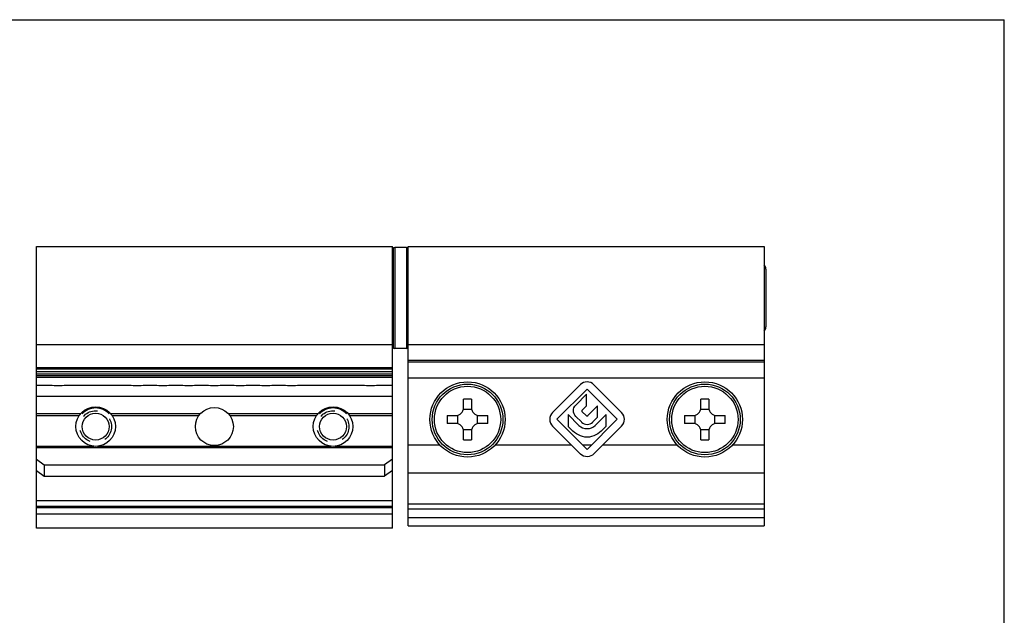
# Model space of a CAD drawing. Units: millimetres. Extents: x 228 to 969, y 30 to 336.
# Drawn here: x 844 to 969, y 261 to 336 of the extents above; entities that cross this region are included whole.
import ezdxf

# ---------------------------------------------------------------- set-up
doc = ezdxf.new("R2010")
doc.units = ezdxf.units.MM
doc.header["$LTSCALE"] = 19.36
doc.linetypes.add('HIDDEN', pattern=[0.2, 0.1, -0.1])
doc.layers.get('0').update_dxf_attribs({"linetype": 'CONTINUOUS'})
for name, color, linetype in [('ARROTONDAMENTI', 7, 'CONTINUOUS'), ('DEFAULT_2', 8, 'HIDDEN'), ('FEATURE_DI_TAGLIO', 7, 'CONTINUOUS')]:
    doc.layers.add(name, color=color, linetype=linetype)

msp = doc.modelspace()

# ---------------------------------------------------------------- linework, layer by layer
msp.add_line((758.84, 336.34), (968.84, 336.34))
at = {"color": 7}
msp.add_line((968.84, 39.34), (968.84, 336.34), dxfattribs=at)
at = {"color": 7, "linetype": 'Continuous'}
for p, q in [((846.49, 272.07), (846.49, 307.67)), ((846.49, 307.67), (891.49, 307.67)), ((893.29, 307.57), (891.79, 307.57)), ((893.49, 272.37), (893.49, 307.67)), ((893.49, 307.67), (938.49, 307.67)), ((938.49, 307.67), (938.49, 272.37)), ((891.59, 307.37), (891.59, 294.97)), ((891.49, 304.67), (891.59, 304.67)), ((938.69, 304.82), (938.69, 297.52)), ((891.49, 297.67), (891.59, 297.67)), ((893.29, 294.77), (891.79, 294.77)), ((938.49, 293.07), (893.49, 293.07)), ((891.49, 292.17), (846.49, 292.17)), ((846.49, 291.17), (891.49, 291.17)), ((846.49, 290.17), (848.24, 290.17)), ((850.24, 290.17), (858.24, 290.17)), ((860.24, 290.17), (861.49, 290.17)), ((863.49, 290.17), (864.74, 290.17)), ((866.74, 290.17), (867.99, 290.17)), ((869.99, 290.17), (871.24, 290.17)), ((873.24, 290.17), (874.49, 290.17)), ((876.49, 290.17), (877.74, 290.17)), ((879.74, 290.17), (887.74, 290.17)), ((889.74, 290.17), (891.49, 290.17)), ((846.49, 288.75), (891.49, 288.75)), ((900.49, 287.32), (900.49, 288.39)), ((901.49, 288.39), (901.49, 287.32)), ((930.49, 287.32), (930.49, 288.39)), ((931.49, 288.39), (931.49, 287.32)), ((852.07, 286.52), (846.49, 286.52)), ((867.2, 286.52), (855.9, 286.52)), ((882.07, 286.52), (870.77, 286.52)), ((891.49, 286.52), (885.9, 286.52)), ((898.42, 286.32), (899.49, 286.32)), ((899.74, 286.35), (899.74, 285.29)), ((901.52, 287.07), (900.45, 287.07)), ((902.24, 285.29), (902.24, 286.35)), ((902.49, 286.32), (903.55, 286.32)), ((928.42, 286.32), (929.49, 286.32)), ((929.74, 286.35), (929.74, 285.29)), ((931.52, 287.07), (930.45, 287.07)), ((932.24, 285.29), (932.24, 286.35)), ((932.49, 286.32), (933.55, 286.32)), ((899.49, 285.32), (898.42, 285.32)), ((903.55, 285.32), (902.49, 285.32)), ((929.49, 285.32), (928.42, 285.32)), ((933.55, 285.32), (932.49, 285.32)), ((900.45, 284.57), (901.52, 284.57)), ((900.49, 283.25), (900.49, 284.32)), ((901.49, 284.32), (901.49, 283.25)), ((930.45, 284.57), (931.52, 284.57)), ((930.49, 283.25), (930.49, 284.32)), ((931.49, 284.32), (931.49, 283.25)), ((846.49, 280.79), (847.49, 280.08)), ((847.49, 280.08), (847.49, 278.67)), ((847.49, 280.08), (890.49, 280.08)), ((891.49, 280.79), (890.49, 280.08)), ((890.49, 280.08), (890.49, 278.67)), ((846.49, 279.38), (847.49, 278.67)), ((891.49, 279.38), (890.49, 278.67)), ((847.49, 278.67), (890.49, 278.67)), ((891.49, 272.07), (846.49, 272.07)), ((893.49, 272.37), (938.49, 272.37))]:
    msp.add_line(p, q, dxfattribs=at)
at = {"color": 9, "linetype": 'Continuous'}
for p, q in [((891.79, 307.57), (891.79, 294.77)), ((893.29, 307.57), (893.29, 294.77)), ((846.49, 295.28), (891.49, 295.28)), ((893.49, 295.28), (938.49, 295.28)), ((938.49, 293.26), (893.49, 293.26)), ((891.49, 292.36), (846.49, 292.36)), ((893.49, 291.07), (938.49, 291.07)), ((891.49, 288.72), (846.49, 288.72)), ((846.49, 286.32), (851.92, 286.32)), ((856.05, 286.32), (867.04, 286.32)), ((870.93, 286.32), (881.92, 286.32)), ((886.05, 286.32), (891.49, 286.32)), ((897.52, 282.57), (893.49, 282.57)), ((938.49, 282.57), (934.45, 282.57)), ((846.49, 282.43), (853.76, 282.43)), ((846.49, 282.29), (891.49, 282.29)), ((854.21, 282.43), (883.76, 282.43)), ((884.21, 282.43), (891.49, 282.43)), ((938.49, 279.04), (893.49, 279.04)), ((891.49, 275.52), (846.49, 275.52)), ((893.49, 275.14), (938.49, 275.14)), ((891.49, 274.82), (846.49, 274.82)), ((893.49, 274.53), (938.49, 274.53)), ((893.49, 273.44), (938.49, 273.44))]:
    msp.add_line(p, q, dxfattribs=at)
at = {"color": 7, "linetype": 'Continuous'}
for centre, radius in [((900.99, 285.82), 4.75), ((900.99, 285.82), 4.47), ((930.99, 285.82), 4.75), ((930.99, 285.82), 4.47), ((853.99, 284.92), 2.5), ((853.99, 284.92), 1.7), ((868.99, 284.92), 2.4), ((883.99, 284.92), 2.5), ((883.99, 284.92), 1.7)]:
    msp.add_circle(centre, radius, dxfattribs=at)
at = {"color": 9, "linetype": 'Continuous'}
for centre in [(900.99, 285.82), (930.99, 285.82)]:
    msp.add_circle(centre, 4.19, dxfattribs=at)
at = {"color": 7, "linetype": 'Continuous'}
for centre, radius, start, end in [((891.79, 307.37), 0.2, 90, 180), ((893.29, 307.37), 0.2, 0, 90), ((937.89, 304.82), 0.8, 0, 41.3935), ((937.89, 297.52), 0.8, 318.6065, 0), ((891.79, 294.97), 0.2, 180, 270), ((893.29, 294.97), 0.2, 270, 0), ((849.24, 300.15), 10.03, 264.2752, 275.7248), ((859.24, 300.15), 10.03, 264.2752, 275.7248), ((862.49, 300.15), 10.03, 264.2752, 275.7248), ((865.74, 300.15), 10.03, 264.2752, 275.7248), ((868.99, 300.15), 10.03, 264.2752, 275.7248), ((872.24, 300.15), 10.03, 264.2752, 275.7248), ((875.49, 300.15), 10.03, 264.2752, 275.7248), ((878.74, 300.15), 10.03, 264.2752, 275.7248), ((888.74, 300.15), 10.03, 264.2752, 275.7248), ((900.99, 267.38), 21.01, 89.9995, 91.3629), ((900.99, 267.38), 21.01, 88.6371, 90.0005), ((930.99, 267.38), 21.01, 89.9995, 91.3629), ((930.99, 267.38), 21.01, 88.6371, 90.0005), ((853.99, 284.92), 2.35, 42.9102, 137.0898), ((883.99, 284.92), 2.35, 42.9102, 137.0898), ((919.44, 285.82), 21.03, 178.6374, 181.3626), ((899.49, 287.32), 1, 270, 0), ((902.49, 287.32), 1, 180, 270), ((882.53, 285.82), 21.03, 358.6374, 1.3626), ((949.44, 285.82), 21.03, 178.6374, 181.3626), ((929.49, 287.32), 1, 270, 0), ((932.49, 287.32), 1, 180, 270), ((912.53, 285.82), 21.03, 358.6374, 1.3626), ((899.49, 284.32), 1, 0, 90), ((902.49, 284.32), 1, 90, 180), ((929.49, 284.32), 1, 0, 90), ((932.49, 284.32), 1, 90, 180), ((900.99, 304.26), 21.01, 268.6371, 270.0005), ((900.99, 304.26), 21.01, 269.9995, 271.3629), ((930.99, 304.26), 21.01, 268.6371, 270.0005), ((930.99, 304.26), 21.01, 269.9995, 271.3629)]:
    msp.add_arc(centre, radius, start, end, dxfattribs=at)
at = {"layer": 'ARROTONDAMENTI', "color": 7, "linetype": 'Continuous'}
for p, q in [((891.49, 272.07), (891.49, 307.67)), ((891.49, 273.87), (846.49, 273.87))]:
    msp.add_line(p, q, dxfattribs=at)
at = {"layer": 'ARROTONDAMENTI', "color": 9, "linetype": 'Continuous'}
for p, q in [((846.49, 291.87), (891.49, 291.87)), ((846.49, 291.59), (891.49, 291.59)), ((846.49, 291.38), (891.49, 291.38)), ((891.49, 274.65), (846.49, 274.65))]:
    msp.add_line(p, q, dxfattribs=at)
at = {"layer": 'DEFAULT_2', "color": 8, "linetype": 'HIDDEN'}
for centre in [(853.99, 284.92), (883.99, 284.92)]:
    msp.add_circle(centre, 2.01, dxfattribs=at)
at = {"layer": 'FEATURE_DI_TAGLIO', "color": 7, "linetype": 'Continuous'}
for p, q in [((915.25, 290.22), (911.74, 286.71)), ((920.47, 286.7), (916.96, 290.21)), ((912.3, 285.84), (916.1, 289.64)), ((916.04, 289.01), (914.67, 287.64)), ((916.04, 287.56), (916.04, 289.01)), ((916.1, 289.64), (919.9, 285.84)), ((915.49, 287.01), (916.04, 287.56)), ((917.44, 287.55), (916.19, 286.3)), ((917.44, 286.11), (917.44, 287.55)), ((915.08, 285.06), (913.7, 286.44)), ((913.7, 286.44), (913.7, 284.95)), ((915.97, 286.3), (915.49, 286.78)), ((918.53, 286.45), (917.14, 285.06)), ((918.53, 284.98), (918.53, 286.45)), ((916.1, 282.04), (912.3, 285.84)), ((914.68, 286.21), (915.39, 285.5)), ((916.1, 282.04), (919.9, 285.84)), ((916.83, 285.5), (917.44, 286.11)), ((915.26, 281.45), (911.74, 284.97)), ((913.7, 284.95), (914.11, 284.54)), ((916.97, 281.48), (920.47, 284.98)), ((918.1, 284.55), (918.53, 284.98))]:
    msp.add_line(p, q, dxfattribs=at)
at = {"layer": 'FEATURE_DI_TAGLIO', "color": 9, "linetype": 'Continuous'}
for p, q in [((914.14, 282.57), (904.45, 282.57)), ((916.63, 282.57), (915.57, 282.57)), ((927.52, 282.57), (918.06, 282.57))]:
    msp.add_line(p, q, dxfattribs=at)
at = {"layer": 'FEATURE_DI_TAGLIO', "color": 7, "linetype": 'Continuous'}
for centre, radius, start, end in [((912.61, 285.84), 1.23, 134.9902, 225.0098), ((915.6, 286.89), 0.16, 134.9407, 225.0593), ((919.61, 285.84), 1.21, 315.0005, 44.9995), ((916.11, 286.22), 1.02, 225.0175, 314.9971)]:
    msp.add_arc(centre, radius, start, end, dxfattribs=at)
for points in [[(916.96, 290.21), (916.49, 290.68), (915.72, 290.69), (915.25, 290.22)], [(914.68, 286.21), (914.28, 286.6), (914.27, 287.24), (914.67, 287.64)], [(915.97, 286.3), (916.03, 286.24), (916.13, 286.23), (916.19, 286.3)], [(915.08, 285.06), (915.34, 284.8), (915.71, 284.67), (916.1, 284.67)], [(916.1, 284.67), (916.5, 284.67), (916.88, 284.8), (917.14, 285.06)], [(916.1, 283.58), (915.3, 283.58), (914.64, 284.01), (914.11, 284.54)], [(918.1, 284.55), (917.57, 284.02), (916.91, 283.58), (916.1, 283.58)], [(916.97, 281.48), (916.5, 281.01), (915.73, 280.98), (915.26, 281.45)]]:
    msp.add_open_spline(points, degree=3, dxfattribs=at)

doc.saveas('drawing.dxf')
